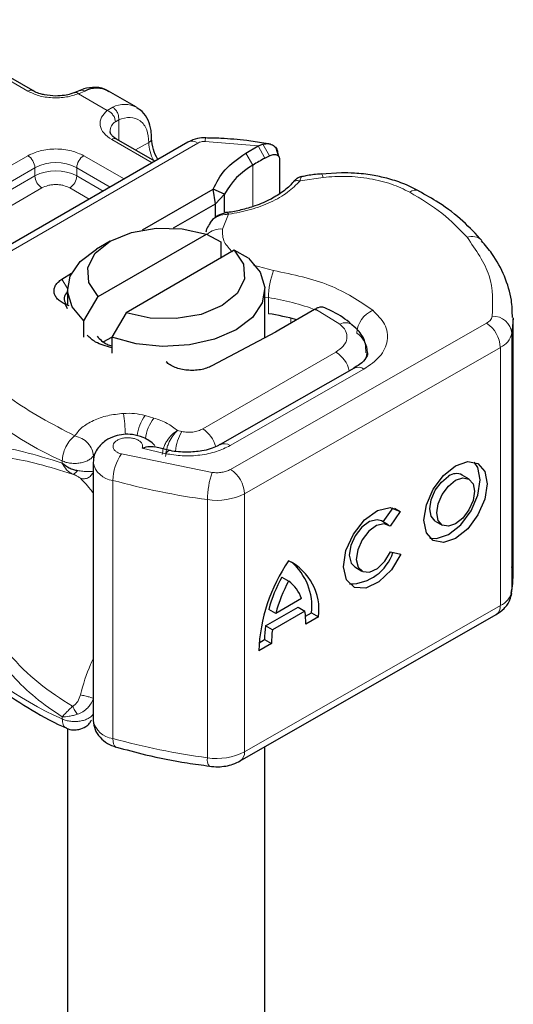
# Model space of a CAD drawing. Units: millimetres. Extents: x 0 to 420, y 0 to 297.
# Drawn here: x 318 to 323, y 93 to 102 of the extents above; entities that cross this region are included whole.
import ezdxf

# ---------------------------------------------------------------- set-up
doc = ezdxf.new("R2010")
doc.units = ezdxf.units.MM

msp = doc.modelspace()

# ---------------------------------------------------------------- linework, layer by layer
at = {"color": 8, "linetype": 'Continuous', "lineweight": 18}
for p, q in [((318.473, 101.7578), (317.2285, 102.4763)), ((319.0486, 101.7587), (318.9851, 101.7318)), ((319.2766, 101.5636), (318.9851, 101.7318)), ((319.2766, 101.5636), (319.3314, 101.5954)), ((319.3923, 101.4681), (319.3585, 101.4488)), ((319.3923, 101.4681), (319.3923, 101.261)), ((319.7296, 101.0324), (319.3216, 101.268)), ((317.5877, 99.7283), (320.1931, 101.2323)), ((319.5631, 101.1624), (319.6965, 101.2394)), ((320.8043, 101.2032), (320.2681, 101.2492)), ((320.8043, 101.2032), (320.8729, 101.0796)), ((320.8502, 101.2218), (320.9172, 101.1032)), ((316.9602, 100.2313), (318.473, 101.1047)), ((319.0387, 101.1047), (319.4468, 100.8691)), ((320.7518, 101.0097), (320.6792, 101.131)), ((317.0309, 100.1089), (318.5437, 100.9822)), ((318.5437, 100.9006), (318.5437, 100.9822)), ((318.968, 100.9822), (319.3053, 100.7875)), ((318.968, 100.9822), (318.968, 100.9006)), ((320.7518, 101.0097), (320.7518, 100.5905)), ((317.0309, 100.0272), (318.5437, 100.9006)), ((318.968, 100.9006), (319.2346, 100.7467)), ((321.4627, 100.8852), (321.2279, 100.8489)), ((318.6145, 100.7781), (317.1016, 99.9047)), ((319.0932, 100.665), (318.8973, 100.7781)), ((320.505, 100.5116), (320.4419, 100.3622)), ((320.758, 99.9959), (320.9598, 99.9427)), ((318.8174, 99.8537), (318.8735, 99.7614)), ((320.9083, 99.6678), (320.8733, 99.6737)), ((320.9083, 99.5045), (320.9083, 99.6678)), ((321.6319, 99.3997), (321.3841, 99.5523)), ((320.5242, 97.9284), (323.1148, 99.4087)), ((321.1352, 99.4086), (321.1352, 99.4588)), ((323.3724, 99.3063), (323.3724, 96.6934)), ((320.2429, 98.3384), (321.5916, 99.1169)), ((323.2555, 99.1633), (320.6649, 97.683)), ((323.2555, 99.1633), (323.2555, 96.5504)), ((320.5196, 98.1694), (321.8751, 98.944)), ((319.7472, 98.4489), (319.661, 98.4734)), ((320.0308, 98.312), (319.9868, 98.3216)), ((319.1363, 98.0672), (319.1462, 98.0821)), ((319.4201, 98.0848), (320.3375, 97.8981)), ((319.6309, 98.1434), (319.8686, 98.0881)), ((318.8208, 98.0151), (318.8208, 97.9936)), ((319.1363, 98.0094), (319.1363, 98.0672)), ((319.3338, 95.2044), (319.3338, 97.8173)), ((320.6649, 97.683), (320.6649, 95.0701)), ((320.2915, 97.6224), (320.2915, 95.0095)), ((320.6649, 95.0701), (323.2555, 96.5504)), ((318.8208, 95.4022), (318.8208, 95.4238))]:
    msp.add_line(p, q, dxfattribs=at)
at = {"color": 7, "linetype": 'Continuous', "lineweight": 25}
for p, q in [((318.523, 101.7628), (317.2785, 102.4812)), ((319.0004, 101.7645), (318.9477, 101.7429)), ((319.5722, 101.5958), (319.2894, 101.759)), ((319.7589, 101.0493), (319.3716, 101.2729)), ((320.0931, 101.2422), (317.4877, 99.7382)), ((320.6792, 101.131), (320.8043, 101.2032)), ((320.8043, 101.2032), (320.8502, 101.2218)), ((320.9127, 101.2252), (320.8602, 101.2326)), ((321.0089, 101.1022), (320.9863, 101.1806)), ((320.8729, 101.0796), (320.9172, 101.1032)), ((321.0025, 101.1271), (321.0112, 101.0989)), ((321.0192, 101.0726), (321.0192, 100.7198)), ((321.6478, 100.9319), (321.4422, 100.9171)), ((319.632, 100.3533), (320.3492, 100.7673)), ((320.3707, 100.6164), (320.3492, 100.7673)), ((320.4637, 100.7135), (320.3492, 100.7673)), ((320.3707, 100.6164), (320.4637, 100.7135)), ((320.4637, 100.5324), (320.4637, 100.7135)), ((319.9486, 100.3727), (320.3707, 100.6164)), ((320.3707, 100.4809), (320.3707, 100.6164)), ((320.3344, 100.4488), (320.315, 100.4232)), ((319.1841, 99.6784), (320.2796, 100.3108)), ((320.2796, 100.3108), (320.4247, 100.2313)), ((319.3075, 100.2395), (319.1661, 100.1578)), ((320.4247, 100.2313), (320.4247, 100.068)), ((320.5624, 100.1475), (319.467, 99.5151)), ((320.7075, 100.068), (320.5624, 100.1475)), ((318.8174, 99.8537), (318.9151, 99.9148)), ((318.8733, 99.7497), (318.8733, 99.5864)), ((319.039, 99.4313), (319.1841, 99.6784)), ((320.8733, 99.2629), (320.8733, 99.7497)), ((318.8733, 99.5557), (318.8542, 99.5993)), ((318.8909, 99.5856), (318.8542, 99.5993)), ((319.467, 99.5151), (319.3219, 99.2681)), ((321.3745, 99.5468), (321.0117, 99.3373)), ((321.3841, 99.5523), (321.3745, 99.5468)), ((319.039, 99.268), (319.039, 99.4313)), ((323.3841, 96.8411), (323.3841, 99.454)), ((320.9797, 99.3196), (320.3364, 98.9768)), ((321.0117, 99.3373), (320.9797, 99.3196)), ((319.2427, 99.2223), (319.3219, 99.268)), ((319.3219, 99.2681), (319.3219, 99.1048)), ((321.7759, 98.9544), (320.4204, 98.1798)), ((319.9111, 98.1215), (319.7545, 98.1583)), ((319.1348, 97.9996), (319.1348, 95.3867)), ((322.9386, 97.8311), (322.8683, 97.8721)), ((322.0697, 97.3974), (322.1692, 97.5398)), ((322.242, 97.5024), (322.139, 97.3549)), ((322.1851, 97.5356), (322.242, 97.5024)), ((322.1242, 97.3657), (322.0538, 97.4067)), ((322.5966, 97.4063), (322.6669, 97.3652)), ((322.1442, 97.0937), (322.2499, 97.07)), ((321.7821, 96.9409), (321.8525, 96.8999)), ((321.0425, 96.8394), (321.1129, 96.7983)), ((321.244, 96.621), (320.9817, 96.4711)), ((320.8777, 96.3451), (321.2074, 96.5334)), ((320.9817, 96.4711), (320.9114, 96.5121)), ((321.2777, 96.4924), (320.948, 96.304)), ((321.2074, 96.5334), (321.2777, 96.4924)), ((320.6234, 94.9785), (323.214, 96.4588)), ((321.2835, 96.4433), (321.3448, 96.4783)), ((321.4152, 96.4373), (321.2865, 96.3638)), ((321.3448, 96.4783), (321.4152, 96.4373)), ((320.948, 96.304), (320.8777, 96.3451)), ((320.8131, 96.1745), (320.8689, 96.2063)), ((320.8689, 96.2063), (320.9392, 96.1653)), ((320.9392, 96.1653), (320.8106, 96.0918)), ((318.8733, 95.3074), (318.8733, 88.4814)), ((319.3634, 95.117), (319.3683, 95.1154)), ((320.8733, 88.4814), (320.8733, 95.1213))]:
    msp.add_line(p, q, dxfattribs=at)
at = {"color": 8, "linetype": 'Continuous', "lineweight": 18, "flags": 128}
for points in [[(321.4418, 100.9208), (321.4421, 100.9208), (321.4485, 100.9162), (321.4555, 100.9042), (321.4627, 100.8852)], [(321.9029, 99.1096), (321.9009, 99.0813), (321.8956, 99.0559)], [(319.8686, 98.0881), (319.8821, 98.1061), (319.8951, 98.1171), (319.9071, 98.1207), (319.9104, 98.1204)], [(319.3338, 95.2044), (319.3355, 95.1746), (319.3404, 95.1498), (319.3484, 95.1312), (319.3591, 95.1194), (319.3634, 95.117)]]:
    msp.add_lwpolyline(points, dxfattribs=at)
at = {"color": 7, "linetype": 'Continuous', "lineweight": 25, "flags": 128}
for points in [[(319.1841, 99.6784), (319.0897, 99.8198), (319.0797, 99.9712), (319.155, 100.1163), (319.3076, 100.2395), (319.5211, 100.3276), (319.7725, 100.3711), (320.0347, 100.3653), (320.2796, 100.3108)], [(319.039, 99.4313), (318.921, 99.5735), (318.8739, 99.7287), (318.9014, 99.8855), (319.0013, 100.0322), (319.1661, 100.1578)], [(320.5624, 100.1475), (320.6568, 100.0062), (320.6669, 99.8548), (320.5916, 99.7097), (320.439, 99.5864), (320.2255, 99.4983), (319.9741, 99.4548), (319.7119, 99.4606), (319.467, 99.5151)], [(320.7075, 100.068), (320.8256, 99.9259), (320.8726, 99.7706), (320.8452, 99.6138), (320.7453, 99.4671), (320.5804, 99.3415), (320.3628, 99.2463), (320.1087, 99.1886), (319.837, 99.1728), (319.5681, 99.1999), (319.3219, 99.2681)], [(323.3841, 99.4641), (323.3834, 99.4168), (323.3724, 99.3063)], [(321.7739, 98.9532), (321.7756, 98.9542), (321.7759, 98.9544)], [(322.8028, 97.9662), (322.9253, 98.0082), (323.0292, 97.9878), (323.0987, 97.9081), (323.1231, 97.7812), (323.0987, 97.6264), (323.0292, 97.4674), (322.9253, 97.3282), (322.8028, 97.2302), (322.6802, 97.1881), (322.5763, 97.2085), (322.5068, 97.2882), (322.4825, 97.4151), (322.5068, 97.5699), (322.5763, 97.729), (322.6802, 97.8681), (322.8028, 97.9662)], [(322.5433, 97.2341), (322.6098, 97.2292), (322.7324, 97.2712), (322.855, 97.3693), (322.9589, 97.5084), (323.0283, 97.6675), (323.0527, 97.8222), (323.0283, 97.9491), (322.9919, 98.0032)], [(322.5966, 97.4063), (322.5554, 97.4538), (322.5408, 97.5297), (322.5554, 97.6223), (322.5969, 97.7175), (322.6591, 97.8007), (322.7324, 97.8594)], [(322.8028, 97.8183), (322.8761, 97.8435), (322.9383, 97.8313), (322.9798, 97.7836), (322.9944, 97.7077), (322.9798, 97.6151), (322.9383, 97.5199), (322.8761, 97.4367), (322.8028, 97.378), (322.7294, 97.3528), (322.6673, 97.3651), (322.6257, 97.4127), (322.6111, 97.4887), (322.6257, 97.5813), (322.6673, 97.6764), (322.7294, 97.7597), (322.8028, 97.8183)], [(322.2499, 97.07), (322.1525, 96.9106), (322.0268, 96.7895), (321.8946, 96.7273), (321.7784, 96.7349), (321.6983, 96.8108), (321.6681, 96.9421), (321.6929, 97.1062), (321.7685, 97.2748), (321.8819, 97.4191), (322.0136, 97.5141), (322.1409, 97.5435), (322.242, 97.5024)], [(322.0538, 97.4067), (322.0079, 97.4196), (321.9318, 97.4013), (321.8533, 97.3441), (321.7859, 97.2579), (321.741, 97.1572), (321.7264, 97.0594), (321.7445, 96.9812), (321.7821, 96.9409)], [(322.139, 97.3549), (322.0783, 97.3786), (322.0022, 97.3603), (321.9237, 97.3031), (321.8562, 97.2168), (321.8114, 97.1162), (321.7967, 97.0184), (321.8148, 96.9401), (321.8626, 96.8948), (321.9318, 96.8901), (322.0107, 96.9269), (322.0857, 96.9988), (322.1442, 97.0937)], [(323.3724, 96.6934), (323.3834, 96.8038), (323.3841, 96.8411)]]:
    msp.add_lwpolyline(points, dxfattribs=at)
at = {"color": 8, "linetype": 'Continuous', "lineweight": 18}
for centre, radius, start, end in [((318.502, 101.72), 0.0476, 62.68726, 127.38793), ((319.4519, 101.3589), 0.2654, 62.06019, 116.98462), ((319.4337, 101.3435), 0.1294, 125.49602, 177.43606), ((319.3509, 101.2271), 0.0503, 65.69288, 125.61758), ((319.6755, 101.2856), 0.0507, 294.50833, 352.78635), ((320.3664, 101.2547), 0.0984, 161.59099, 183.2198), ((320.1196, 101.2528), 0.4233, 181.80733, 207.38455), ((320.1345, 101.1506), 0.1006, 54.38242, 114.30712), ((318.3902, 100.9752), 0.1537, 2.60548, 57.39452), ((319.1215, 100.9752), 0.1537, 122.60548, 177.39452), ((318.7559, 100.5728), 0.4611, 62.60967, 117.39033), ((318.7559, 100.4911), 0.4611, 62.60967, 117.39033), ((318.6973, 100.9075), 0.1537, 182.60548, 237.39452), ((318.8145, 100.9075), 0.1537, 302.60548, 357.39452), ((322.3973, 100.6569), 0.0982, 68.69839, 126.85565), ((320.4272, 100.1555), 0.2073, 85.91195, 132.87845), ((322.9688, 100.1453), 0.1425, 45.11646, 110.76947), ((321.6748, 99.6664), 0.7665, 158.87464, 179.89607), ((320.5704, 97.3989), 2.294, 69.06112, 81.52861), ((322.0714, 99.2909), 0.27, 113.14735, 176.13494), ((323.0686, 99.506), 0.1077, 295.34406, 346.11423), ((323.1778, 99.2845), 0.1958, 6.41428, 91.34728), ((321.6884, 99.2934), 0.1204, 55.22316, 118.02094), ((322.947, 99.1495), 0.3087, 2.56834, 57.09304), ((321.6524, 99.0961), 0.2603, 2.94526, 54.91509), ((323.1632, 99.358), 0.2155, 295.34406, 346.11423), ((321.4241, 98.856), 0.31, 13.04246, 57.31631), ((320.204, 101.148), 3.4246, 221.25551, 246.17647), ((321.8165, 98.8632), 0.0998, 54.07491, 114.02523), ((317.7523, 98.2231), 1.7089, 1.976, 9.18316), ((320.0158, 98.21), 0.4419, 143.4025, 172.49992), ((320.1031, 98.1847), 0.4432, 143.41339, 173.0636), ((320.4919, 98.0511), 0.5298, 150.49298, 173.15276), ((320.0708, 98.0742), 0.3153, 15.44002, 56.91496), ((320.4618, 98.0948), 0.0944, 52.26467, 117.29097), ((319.8073, 97.8123), 0.4735, 144.86305, 179.39387), ((319.3562, 98.0411), 0.2249, 190.08573, 264.30145), ((321.1462, 97.6214), 0.8547, 161.11491, 179.93435), ((320.3565, 97.6692), 0.3087, 2.56834, 57.09304), ((321.2724, 104.8913), 7.3347, 254.67454, 262.31431), ((320.3849, 98.2274), 0.6121, 261.22016, 297.21816), ((323.1632, 96.7451), 0.2155, 295.34406, 346.11423), ((323.1577, 96.5394), 0.0983, 304.89283, 6.38784), ((320.204, 98.535), 3.4246, 221.25551, 246.17647), ((319.3567, 95.4293), 0.226, 190.85258, 264.18321), ((321.2724, 102.2783), 7.3347, 254.67454, 262.31431), ((320.394, 94.9876), 0.1048, 167.97312, 217.64589), ((320.3849, 95.6144), 0.6121, 261.22016, 297.21816), ((320.5701, 95.0578), 0.0956, 303.89403, 7.365)]:
    msp.add_arc(centre, radius, start, end, dxfattribs=at)
at = {"color": 7, "linetype": 'Continuous', "lineweight": 25}
for centre, radius, start, end in [((319.1693, 101.5208), 0.2668, 63.25157, 116.90545), ((322.2307, 98.586), 2.8392, 118.56774, 121.38991), ((321.1078, 100.3751), 0.7276, 119.2929, 152.28423), ((318.9191, 99.6551), 0.0796, 125.11132, 220.52829), ((320.545, 97.1151), 2.4169, 74.40471, 81.35393), ((322.8103, 97.7598), 0.1264, 62.69715, 128.02568), ((321.7255, 97.236), 0.4672, 270.4117, 341.56295), ((322.5088, 96.0337), 1.6993, 145.23579, 178.03979), ((320.8696, 96.509), 0.5503, 352.51002, 63.76434), ((320.7591, 96.5421), 0.5892, 353.79001, 49.71671), ((322.4219, 96.0967), 1.5666, 151.7011, 164.62187), ((322.4922, 96.0557), 1.5666, 151.7011, 164.62187), ((320.8767, 96.4865), 0.3912, 20.10261, 52.85448), ((320.4743, 96.3728), 0.8123, 359.36205, 8.4671), ((321.8856, 96.2114), 1.0168, 172.44954, 180.28758), ((321.956, 96.1704), 1.0168, 172.44954, 180.28758)]:
    msp.add_arc(centre, radius, start, end, dxfattribs=at)
for points, knots in [([(319.2915, 101.7506), (319.278, 101.7605), (319.2313, 101.795), (319.1299, 101.799), (319.0449, 101.7873), (319.0037, 101.7651), (319.0005, 101.7633)], [0, 0, 0, 0, 0.168224, 0.584784, 0.967148, 1, 1, 1, 1]), ([(318.7559, 101.7085), (318.7164, 101.7107), (318.6617, 101.7137), (318.5924, 101.7319), (318.5512, 101.7466), (318.5308, 101.7593), (318.5244, 101.7632)], [0, 0, 0, 0, 0.441085, 0.611998, 0.878197, 1, 1, 1, 1]), ([(318.947, 101.7434), (318.9342, 101.7384), (318.903, 101.7263), (318.8381, 101.7122), (318.7853, 101.7098), (318.7559, 101.7085)], [0, 0, 0, 0, 0.236764, 0.574216, 1, 1, 1, 1]), ([(319.7238, 101.2794), (319.7235, 101.3068), (319.7227, 101.3729), (319.6927, 101.4659), (319.6442, 101.5483), (319.5939, 101.5764), (319.5744, 101.5873)], [0, 0, 0, 0, 0.208243, 0.500584, 0.807024, 1, 1, 1, 1]), ([(319.3729, 101.2734), (319.3651, 101.2777), (319.3423, 101.2903), (319.3197, 101.3131), (319.3054, 101.3359), (319.3052, 101.3446), (319.305, 101.3492)], [0, 0, 0, 0, 0.140534, 0.409391, 0.691336, 1, 1, 1, 1]), ([(319.7875, 101.0658), (319.7706, 101.0998), (319.7344, 101.1728), (319.7288, 101.2428), (319.7258, 101.2802)], [0, 0, 0, 0, 0.465406, 1, 1, 1, 1]), ([(320.2731, 101.2858), (320.2453, 101.285), (320.1817, 101.2831), (320.125, 101.257), (320.0931, 101.2422)], [0, 0, 0, 0, 0.436559, 1, 1, 1, 1]), ([(320.8602, 101.2326), (320.803, 101.2411), (320.6604, 101.2625), (320.4635, 101.28), (320.3243, 101.2829), (320.2729, 101.2839)], [0, 0, 0, 0, 0.297635, 0.741149, 1, 1, 1, 1]), ([(320.8502, 101.2218), (320.871, 101.2249), (320.9108, 101.2307), (320.9606, 101.2104), (320.9955, 101.1756), (321.0003, 101.1425), (321.0025, 101.1271)], [0, 0, 0, 0, 0.2949533, 0.5626064, 0.7961003, 1, 1, 1, 1]), ([(320.9172, 101.1032), (320.9306, 101.1088), (320.9565, 101.1197), (320.9857, 101.1174), (321.0033, 101.1084), (321.0124, 101.0987), (321.0182, 101.0869), (321.0189, 101.0773), (321.0192, 101.0726)], [0, 0, 0, 0, 0.29126, 0.565446, 0.687924, 0.802834, 0.90333, 1, 1, 1, 1]), ([(321.2437, 100.8923), (321.2366, 100.8906), (321.2228, 100.8874), (321.1989, 100.874), (321.174, 100.856), (321.1588, 100.8395), (321.1513, 100.8314)], [0, 0, 0, 0, 0.264514, 0.516438, 0.760253, 1, 1, 1, 1]), ([(321.4416, 100.9196), (321.4344, 100.9193), (321.3816, 100.9165), (321.3149, 100.9059), (321.2571, 100.8936), (321.2427, 100.8906)], [0, 0, 0, 0, 0.104343, 0.776428, 1, 1, 1, 1]), ([(322.4331, 100.7457), (322.3797, 100.7733), (322.2788, 100.8254), (322.1155, 100.8752), (321.9512, 100.9102), (321.7967, 100.9289), (321.6916, 100.931), (321.6478, 100.9319)], [0, 0, 0, 0, 0.238902, 0.451837, 0.631946, 0.846536, 1, 1, 1, 1]), ([(321.1518, 100.8322), (321.1517, 100.832), (321.1316, 100.8011), (321.0597, 100.7426), (320.9347, 100.6613), (320.7876, 100.5978), (320.6359, 100.556), (320.5353, 100.532), (320.4809, 100.5284), (320.4741, 100.5279)], [0, 0, 0, 0, 0.000968, 0.215438, 0.420586, 0.64754, 0.82054, 0.977534, 1, 1, 1, 1]), ([(323.0692, 100.2443), (323.0077, 100.3109), (322.881, 100.4482), (322.6638, 100.6151), (322.4996, 100.7069), (322.4315, 100.7449)], [0, 0, 0, 0, 0.355902, 0.732898, 1, 1, 1, 1]), ([(320.4906, 100.5288), (320.4778, 100.5264), (320.4514, 100.5213), (320.4101, 100.5054), (320.3687, 100.4821), (320.3461, 100.4601), (320.3344, 100.4487)], [0, 0, 0, 0, 0.226799, 0.467129, 0.723992, 1, 1, 1, 1]), ([(320.4908, 100.527), (320.4924, 100.5275), (320.4965, 100.5287), (320.5017, 100.5182), (320.505, 100.5116)], [0, 0, 0, 0, 0.376824, 1, 1, 1, 1]), ([(320.3186, 100.4207), (320.3057, 100.4037), (320.2846, 100.3761), (320.2772, 100.3431), (320.2743, 100.3304)], [0, 0, 0, 0, 0.612724, 1, 1, 1, 1]), ([(323.3776, 99.4654), (323.3767, 99.5249), (323.3746, 99.6669), (323.3019, 99.8859), (323.1995, 100.0877), (323.102, 100.2), (323.065, 100.2425)], [0, 0, 0, 0, 0.21547, 0.514463, 0.816201, 1, 1, 1, 1]), ([(321.4779, 99.5643), (321.4658, 99.5682), (321.4462, 99.5745), (321.4129, 99.5669), (321.3939, 99.5573), (321.3841, 99.5523)], [0, 0, 0, 0, 0.4449023, 0.7165275, 1, 1, 1, 1]), ([(321.7545, 99.3904), (321.7444, 99.3997), (321.6838, 99.4562), (321.5891, 99.514), (321.4973, 99.5542), (321.4774, 99.5629)], [0, 0, 0, 0, 0.134475, 0.812601, 1, 1, 1, 1]), ([(321.8963, 99.11), (321.8961, 99.1406), (321.8956, 99.2178), (321.8403, 99.3178), (321.7794, 99.3686), (321.7544, 99.3894)], [0, 0, 0, 0, 0.279315, 0.704425, 1, 1, 1, 1]), ([(319.3219, 99.1599), (319.2627, 99.1762), (319.1583, 99.205), (319.0997, 99.262), (319.0743, 99.2867)], [0, 0, 0, 0, 0.566623, 1, 1, 1, 1]), ([(319.1759, 99.2768), (319.2024, 99.2459), (319.2369, 99.2056), (319.3058, 99.1845), (319.3219, 99.1796)], [0, 0, 0, 0, 0.767251, 1, 1, 1, 1]), ([(321.9106, 99.1095), (321.9111, 99.1057), (321.913, 99.0918), (321.8993, 99.06), (321.8548, 99.0018), (321.7929, 98.967), (321.7721, 98.9553)], [0, 0, 0, 0, 0.11991, 0.443607, 0.812533, 1, 1, 1, 1]), ([(319.7588, 98.1713), (319.7405, 98.1881), (319.706, 98.2196), (319.6289, 98.26), (319.5393, 98.2842), (319.4417, 98.2857), (319.3483, 98.267), (319.271, 98.2304), (319.2118, 98.1824), (319.1713, 98.1325), (319.141, 98.0706), (319.1369, 98.0239), (319.1348, 97.9996)], [0, 0, 0, 0, 0.093259, 0.176123, 0.313201, 0.420967, 0.52622, 0.654138, 0.729058, 0.811792, 0.902307, 1, 1, 1, 1]), ([(320.4175, 98.1803), (320.4087, 98.1747), (320.3832, 98.1586), (320.3195, 98.1354), (320.2187, 98.1094), (320.1352, 98.1052), (320.0834, 98.1026)], [0, 0, 0, 0, 0.125218, 0.36176, 0.604072, 1, 1, 1, 1]), ([(319.7536, 98.1537), (319.7376, 98.1567), (319.7025, 98.1633), (319.6562, 98.1504), (319.6309, 98.1434)], [0, 0, 0, 0, 0.453514, 1, 1, 1, 1]), ([(320.0834, 98.1026), (320.025, 98.1047), (319.9646, 98.1069), (319.9123, 98.1201), (319.9105, 98.1205)], [0, 0, 0, 0, 0.966876, 1, 1, 1, 1]), ([(318.8208, 97.9936), (318.8432, 97.9761), (318.878, 97.9489), (318.9328, 97.9264), (318.9612, 97.9203), (318.9746, 97.9175)], [0, 0, 0, 0, 0.490137, 0.759992, 1, 1, 1, 1]), ([(323.3642, 96.6732), (323.3717, 96.7072), (323.3913, 96.7963), (323.3796, 96.8865), (323.3724, 96.9423)], [0, 0, 0, 0, 0.382059, 1, 1, 1, 1]), ([(323.214, 96.4588), (323.2416, 96.4775), (323.2993, 96.5166), (323.3523, 96.5945), (323.3657, 96.6513), (323.3707, 96.6725)], [0, 0, 0, 0, 0.363938, 0.761472, 1, 1, 1, 1]), ([(317.6581, 96.1998), (317.7264, 96.1218), (317.8705, 95.9572), (318.1453, 95.7287), (318.4684, 95.5153), (318.7107, 95.3766), (318.8518, 95.3166), (318.8633, 95.3117)], [0, 0, 0, 0, 0.226339, 0.478178, 0.728904, 0.977897, 1, 1, 1, 1]), ([(318.9894, 95.2963), (319.0139, 95.3047), (319.0538, 95.3184), (319.0966, 95.3544), (319.1102, 95.3797), (319.116, 95.3907)], [0, 0, 0, 0, 0.473578, 0.772179, 1, 1, 1, 1]), ([(319.1348, 95.3867), (319.1383, 95.3562), (319.1453, 95.2959), (319.1989, 95.2157), (319.2737, 95.1518), (319.3342, 95.1283), (319.3634, 95.117)], [0, 0, 0, 0, 0.263872, 0.521994, 0.768951, 1, 1, 1, 1]), ([(318.8619, 95.3114), (318.8627, 95.3108), (318.8824, 95.2965), (318.9287, 95.2895), (318.9706, 95.2941), (318.9894, 95.2963)], [0, 0, 0, 0, 0.0228654, 0.5606541, 1, 1, 1, 1]), ([(319.3691, 95.1185), (319.4671, 95.0916), (319.6995, 95.0279), (320.0167, 94.9655), (320.2361, 94.9359), (320.3113, 94.9258)], [0, 0, 0, 0, 0.324433, 0.768739, 1, 1, 1, 1]), ([(320.3104, 94.9237), (320.34, 94.9212), (320.4207, 94.9144), (320.5312, 94.9332), (320.5992, 94.9666), (320.6234, 94.9785)], [0, 0, 0, 0, 0.272004, 0.741117, 1, 1, 1, 1])]:
    msp.add_open_spline(points, degree=3, knots=knots, dxfattribs=at)
at = {"color": 8, "linetype": 'Continuous', "lineweight": 18}
for points, knots in [([(319.0008, 101.7634), (319.0073, 101.7657), (319.022, 101.7709), (319.0391, 101.7631), (319.0486, 101.7587)], [0, 0, 0, 0, 0.443001, 1, 1, 1, 1]), ([(318.9851, 101.7318), (318.9456, 101.719), (318.864, 101.6926), (318.7202, 101.6866), (318.5804, 101.707), (318.5081, 101.7412), (318.473, 101.7578)], [0, 0, 0, 0, 0.242235, 0.5, 0.757765, 1, 1, 1, 1]), ([(318.9851, 101.7318), (318.9775, 101.7371), (318.9634, 101.7468), (318.9525, 101.7433), (318.9475, 101.7418)], [0, 0, 0, 0, 0.54289, 1, 1, 1, 1]), ([(319.3216, 101.268), (319.2928, 101.2882), (319.2335, 101.3299), (319.1982, 101.4106), (319.2086, 101.4937), (319.2544, 101.5408), (319.2766, 101.5636)], [0, 0, 0, 0, 0.242235, 0.5, 0.757765, 1, 1, 1, 1]), ([(319.3923, 101.4681), (319.4321, 101.4798), (319.5144, 101.504), (319.6153, 101.4659), (319.6839, 101.3766), (319.6924, 101.2842), (319.6965, 101.2394)], [0, 0, 0, 0, 0.241829, 0.5, 0.758171, 1, 1, 1, 1]), ([(318.473, 101.1047), (318.5124, 101.123), (318.5732, 101.1513), (318.6743, 101.1691), (318.7558, 101.1739), (318.8374, 101.1691), (318.9386, 101.1514), (318.9994, 101.123), (319.0387, 101.1047)], [0, 0, 0, 0, 0.2394429, 0.3696359, 0.4999999, 0.6301929, 0.7605571, 1, 1, 1, 1]), ([(321.2428, 100.89), (321.2412, 100.889), (321.2372, 100.8867), (321.2313, 100.8628), (321.2279, 100.8489)], [0, 0, 0, 0, 0.414764, 1, 1, 1, 1]), ([(322.3385, 100.7354), (322.2785, 100.7643), (322.1567, 100.8229), (321.9344, 100.8761), (321.6977, 100.9014), (321.5403, 100.8906), (321.4627, 100.8852)], [0, 0, 0, 0, 0.246452, 0.5, 0.753548, 1, 1, 1, 1]), ([(318.8973, 100.7781), (318.8776, 100.7873), (318.8472, 100.8014), (318.7967, 100.8103), (318.7559, 100.8127), (318.7151, 100.8103), (318.6645, 100.8014), (318.6341, 100.7873), (318.6145, 100.7781)], [0, 0, 0, 0, 0.239443, 0.36955, 0.5, 0.630107, 0.760557, 1, 1, 1, 1]), ([(321.2279, 100.8489), (321.1885, 100.8092), (321.1089, 100.729), (320.9354, 100.631), (320.733, 100.5536), (320.5804, 100.5255), (320.505, 100.5116)], [0, 0, 0, 0, 0.2470613, 0.5, 0.7529387, 1, 1, 1, 1]), ([(321.2279, 100.8489), (321.2162, 100.8509), (321.193, 100.855), (321.1657, 100.847), (321.1562, 100.8348), (321.1526, 100.8302)], [0, 0, 0, 0, 0.382999, 0.765998, 1, 1, 1, 1]), ([(320.505, 100.5116), (320.4786, 100.5101), (320.4271, 100.5073), (320.3709, 100.4796), (320.3417, 100.4585), (320.3344, 100.4488), (320.3344, 100.4488)], [0, 0, 0, 0, 0.401057, 0.783578, 0.998456, 1, 1, 1, 1]), ([(320.4419, 100.3622), (320.4422, 100.3164), (320.4427, 100.2338), (320.5128, 100.1623), (320.544, 100.1305)], [0, 0, 0, 0, 0.555254, 1, 1, 1, 1]), ([(321.9652, 99.5391), (322.0104, 99.4933), (322.1036, 99.3987), (322.1251, 99.2312), (322.0536, 99.0685), (321.9333, 98.9846), (321.8751, 98.944)], [0, 0, 0, 0, 0.242109, 0.5, 0.757891, 1, 1, 1, 1]), ([(321.5916, 99.1169), (321.619, 99.1363), (321.6758, 99.1763), (321.7091, 99.2537), (321.6982, 99.3332), (321.6535, 99.378), (321.6319, 99.3997)], [0, 0, 0, 0, 0.242109, 0.5, 0.757891, 1, 1, 1, 1]), ([(318.9471, 98.268), (318.9689, 98.2968), (319.0133, 98.3558), (319.1315, 98.4263), (319.2765, 98.4776), (319.3858, 98.4898), (319.4394, 98.4958)], [0, 0, 0, 0, 0.244959, 0.5, 0.755041, 1, 1, 1, 1]), ([(319.8339, 98.0787), (319.836, 98.1001), (319.8392, 98.1333), (319.8594, 98.1818), (319.8866, 98.2294), (319.9303, 98.2831), (319.968, 98.3088), (319.9868, 98.3216)], [0, 0, 0, 0, 0.233497, 0.364782, 0.505811, 0.753847, 1, 1, 1, 1]), ([(319.9868, 98.3216), (319.9719, 98.3069), (319.9421, 98.2772), (319.9082, 98.2189), (319.8874, 98.1685), (319.8716, 98.1175), (319.8688, 98.0832), (319.867, 98.061)], [0, 0, 0, 0, 0.246047, 0.494394, 0.630494, 0.760142, 1, 1, 1, 1]), ([(319.6309, 98.1434), (319.633, 98.1513), (319.6372, 98.1672), (319.6283, 98.1914), (319.6091, 98.2139), (319.579, 98.2317), (319.543, 98.244), (319.5028, 98.25), (319.4602, 98.2497), (319.4189, 98.242), (319.3826, 98.2282), (319.3557, 98.2091), (319.3387, 98.1873), (319.3329, 98.1634), (319.3382, 98.1386), (319.3566, 98.1159), (319.3839, 98.0968), (319.408, 98.0888), (319.4201, 98.0848)], [0, 0, 0, 0, 0.061503, 0.123083, 0.187967, 0.253009, 0.312641, 0.372431, 0.436136, 0.499997, 0.563702, 0.627563, 0.687194, 0.746984, 0.811868, 0.876911, 0.938417, 1, 1, 1, 1]), ([(317.72, 97.9699), (317.7412, 98.0044), (317.7848, 98.0752), (317.8774, 98.1329), (317.9908, 98.1622), (318.1644, 98.1629), (318.4286, 98.1136), (318.6859, 98.0349), (318.8208, 97.9936)], [0, 0, 0, 0, 0.120098, 0.246194, 0.367409, 0.495819, 0.735593, 1, 1, 1, 1]), ([(320.5196, 98.1694), (320.4755, 98.148), (320.3856, 98.1043), (320.2163, 98.0697), (320.0373, 98.0607), (319.9241, 98.0791), (319.8686, 98.0881)], [0, 0, 0, 0, 0.244907, 0.5, 0.755093, 1, 1, 1, 1]), ([(317.8572, 97.9603), (317.9127, 97.9965), (318.025, 98.0697), (318.2772, 98.0534), (318.5751, 97.9888), (318.8087, 97.9172), (318.9261, 97.8812)], [0, 0, 0, 0, 0.242862, 0.491502, 0.744271, 1, 1, 1, 1]), ([(318.8208, 97.9936), (318.8346, 97.9695), (318.8556, 97.9331), (318.894, 97.8981), (318.9153, 97.8869), (318.9261, 97.8812)], [0, 0, 0, 0, 0.4904845, 0.7420294, 1, 1, 1, 1]), ([(318.9261, 97.8812), (318.9296, 97.8812), (318.9365, 97.8812), (318.9488, 97.8885), (318.9618, 97.9002), (318.9703, 97.9117), (318.9746, 97.9175)], [0, 0, 0, 0, 0.249881, 0.5, 0.750119, 1, 1, 1, 1]), ([(318.9261, 97.8812), (318.9356, 97.8772), (318.9555, 97.8688), (318.9859, 97.8537), (318.9972, 97.8445), (319.0046, 97.8385)], [0, 0, 0, 0, 0.241535, 0.503262, 1, 1, 1, 1]), ([(318.9746, 97.9175), (318.9929, 97.9148), (319.032, 97.909), (319.0761, 97.9067), (319.1138, 97.9067), (319.1278, 97.9098), (319.1363, 97.9117)], [0, 0, 0, 0, 0.243133, 0.518547, 0.70904, 1, 1, 1, 1]), ([(319.0046, 97.8385), (319.0112, 97.8367), (319.0244, 97.8329), (319.0455, 97.8329), (319.0663, 97.8369), (319.0859, 97.8453), (319.1036, 97.8576), (319.1183, 97.8733), (319.1299, 97.8915), (319.1341, 97.9049), (319.1363, 97.9117)], [0, 0, 0, 0, 0.1249721, 0.2500084, 0.3749864, 0.4999136, 0.6250107, 0.7500557, 0.8750199, 1, 1, 1, 1]), ([(320.3375, 97.8981), (320.3542, 97.8965), (320.3876, 97.8933), (320.4381, 97.8983), (320.4857, 97.9092), (320.5113, 97.922), (320.5242, 97.9284)], [0, 0, 0, 0, 0.249865, 0.499991, 0.749866, 1, 1, 1, 1]), ([(319.0046, 97.8385), (319.034, 97.8094), (319.0696, 97.7742), (319.1252, 97.7024), (319.1348, 97.6901)], [0, 0, 0, 0, 0.827919, 1, 1, 1, 1]), ([(318.8208, 95.4238), (318.7283, 95.4866), (318.5494, 95.6081), (318.3194, 95.8295), (318.1349, 96.0567), (317.9913, 96.2842), (317.8392, 96.5833), (317.7678, 96.827), (317.72, 96.9901)], [0, 0, 0, 0, 0.1795387, 0.3471855, 0.5048481, 0.6333125, 0.7545875, 1, 1, 1, 1]), ([(318.9261, 95.5314), (318.8087, 95.6061), (318.5752, 95.7546), (318.2773, 96.0515), (318.0252, 96.3993), (317.9128, 96.6725), (317.8572, 96.8076)], [0, 0, 0, 0, 0.255731, 0.508498, 0.757132, 1, 1, 1, 1]), ([(319.1348, 96.0113), (319.1256, 95.9925), (319.0706, 95.8797), (319.0346, 95.7523), (319.0046, 95.6462)], [0, 0, 0, 0, 0.1670454, 1, 1, 1, 1]), ([(319.0046, 95.6462), (318.9972, 95.6235), (318.9859, 95.5888), (318.9555, 95.5507), (318.9356, 95.5377), (318.9261, 95.5314)], [0, 0, 0, 0, 0.496732, 0.75844, 1, 1, 1, 1]), ([(319.1363, 95.6097), (319.1278, 95.5896), (319.1138, 95.5562), (319.0761, 95.5104), (319.032, 95.4735), (318.9929, 95.4576), (318.9746, 95.4502)], [0, 0, 0, 0, 0.290938, 0.481448, 0.75685, 1, 1, 1, 1]), ([(319.0046, 95.6462), (319.0199, 95.6432), (319.0504, 95.6372), (319.0931, 95.626), (319.1232, 95.6163), (319.1319, 95.6119), (319.1363, 95.6097)], [0, 0, 0, 0, 0.279493, 0.559171, 0.779558, 1, 1, 1, 1]), ([(318.9261, 95.5314), (318.9153, 95.5212), (318.894, 95.501), (318.8556, 95.4626), (318.8346, 95.4393), (318.8208, 95.4238)], [0, 0, 0, 0, 0.257971, 0.509515, 1, 1, 1, 1]), ([(318.9746, 95.4502), (318.9703, 95.456), (318.9618, 95.4677), (318.9488, 95.4884), (318.9365, 95.5101), (318.9296, 95.5243), (318.9261, 95.5314)], [0, 0, 0, 0, 0.249881, 0.5, 0.750119, 1, 1, 1, 1]), ([(318.9746, 95.4502), (318.9612, 95.4462), (318.9328, 95.4376), (318.878, 95.4261), (318.8432, 95.4247), (318.8208, 95.4238)], [0, 0, 0, 0, 0.2399902, 0.5098626, 1, 1, 1, 1]), ([(318.8208, 95.4022), (318.8229, 95.3827), (318.8271, 95.3437), (318.8455, 95.3143), (318.8609, 95.3124), (318.8625, 95.3122)], [0, 0, 0, 0, 0.472828, 0.945657, 1, 1, 1, 1])]:
    msp.add_open_spline(points, degree=3, knots=knots, dxfattribs=at)
for points in [[(319.3314, 101.5954), (319.3405, 101.5888), (319.3588, 101.5755), (319.3799, 101.542), (319.393, 101.5039), (319.3925, 101.48), (319.3923, 101.4681)], [(319.3585, 101.4488), (319.3573, 101.46), (319.3548, 101.4824), (319.3359, 101.5171), (319.3088, 101.5469), (319.2873, 101.558), (319.2766, 101.5636)], [(320.2681, 101.2492), (320.2612, 101.2491), (320.2473, 101.249), (320.2273, 101.2456), (320.2086, 101.2403), (320.1983, 101.235), (320.1931, 101.2323)], [(322.9183, 100.2785), (322.8391, 100.362), (322.6808, 100.5291), (322.4526, 100.6666), (322.3385, 100.7354)], [(322.9183, 100.2785), (323.0084, 100.1505), (323.1886, 99.8946), (323.1784, 99.6183), (323.1732, 99.4802)], [(320.9598, 99.9427), (321.158, 99.9009), (321.5544, 99.8172), (321.8283, 99.6318), (321.9652, 99.5391)], [(317.81, 99.1028), (317.9594, 98.9454), (318.2583, 98.6308), (318.7175, 98.3889), (318.9471, 98.268)], [(319.4394, 98.4958), (319.4777, 98.4967), (319.5544, 98.4984), (319.6254, 98.4818), (319.661, 98.4734)], [(319.7472, 98.4489), (319.7951, 98.4326), (319.8907, 98.4001), (319.9548, 98.3478), (319.9868, 98.3216)], [(320.0308, 98.312), (320.0492, 98.309), (320.0861, 98.3029), (320.1441, 98.3058), (320.199, 98.3169), (320.2283, 98.3312), (320.2429, 98.3384)], [(318.8208, 98.0151), (318.8227, 98.0379), (318.8265, 98.0834), (318.8557, 98.1581), (318.8974, 98.2254), (318.9305, 98.2538), (318.9471, 98.268)], [(318.9471, 98.268), (318.9719, 98.2606), (319.0215, 98.2459), (319.084, 98.1957), (319.1277, 98.1331), (319.1334, 98.0891), (319.1363, 98.0672)], [(318.8208, 98.0151), (318.8339, 98.0098), (318.8602, 97.9991), (318.9065, 97.9905), (318.9547, 97.9881), (319.0026, 97.9926), (319.0472, 98.0034), (319.086, 98.0201), (319.1175, 98.0415), (319.13, 98.0586), (319.1363, 98.0672)], [(318.8208, 95.4022), (318.8339, 95.3969), (318.8602, 95.3862), (318.9065, 95.3776), (318.9547, 95.3752), (319.0026, 95.3796), (319.0472, 95.3905), (319.086, 95.4072), (319.1175, 95.4286), (319.13, 95.4457), (319.1363, 95.4542)]]:
    msp.add_open_spline(points, degree=3, dxfattribs=at)
at = {"color": 7, "linetype": 'Continuous', "lineweight": 25}
for points in [[(320.3492, 100.7673), (320.3824, 100.8345), (320.4488, 100.9689), (320.6024, 101.077), (320.6792, 101.131)], [(318.8542, 99.5993), (318.8386, 99.6072), (318.8073, 99.6229), (318.7724, 99.653), (318.7483, 99.6862), (318.7367, 99.7217), (318.7379, 99.7578), (318.7522, 99.7928), (318.778, 99.8259), (318.8042, 99.8444), (318.8174, 99.8537)], [(320.3364, 98.9768), (320.3189, 98.9686), (320.2838, 98.9523), (320.221, 98.9371), (320.1544, 98.9298), (320.0866, 98.9315), (320.0211, 98.9417), (319.9615, 98.9602), (319.9095, 98.9857), (319.8847, 99.0074), (319.8723, 99.0182)]]:
    msp.add_open_spline(points, degree=3, dxfattribs=at)

doc.saveas('drawing.dxf')
